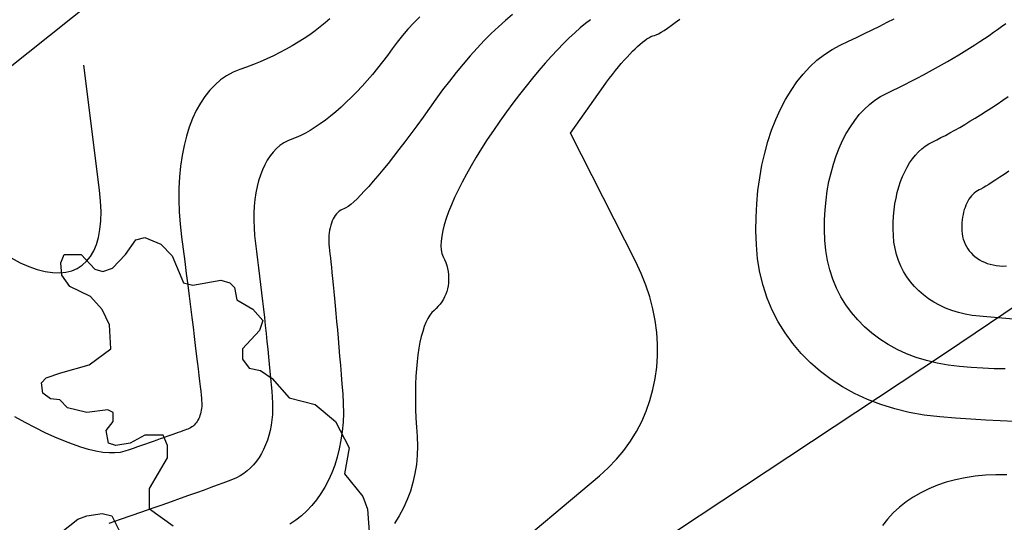
# Model space of a CAD drawing. Units: metres. Extents: x 622860 to 625260, y 2463500 to 2465300.
# Drawn here: x 624127 to 624173, y 2464014 to 2464037 of the extents above; entities that cross this region are included whole.
import ezdxf

# ---------------------------------------------------------------- set-up
doc = ezdxf.new("R2010")
doc.units = ezdxf.units.M
doc.header["$LTSCALE"] = 40
for name, color, linetype in [('Arboles', 96, 'Continuous'), ('CVL_CURV_D', 31, 'Continuous'), ('CVL_CURV_G', 12, 'Continuous')]:
    doc.layers.add(name, color=color, linetype=linetype)
doc.layers.add('Barda', color=7, linetype='Continuous', true_color=0xb8931e)
doc.layers.add('Postería', color=7, linetype='Continuous', true_color=0xb8931e)

msp = doc.modelspace()

# ---------------------------------------------------------------- linework, layer by layer
at = {"layer": 'Arboles'}
for points in [[(624133.955, 2464013.629), (624132.844, 2464014.423), (624132.844, 2464015.375), (624133.69, 2464016.804), (624133.69, 2464017.386), (624133.479, 2464017.862), (624132.632, 2464017.862), (624131.944, 2464017.492), (624131.284, 2464017.376), (624130.939, 2464017.492), (624130.833, 2464018.074), (624131.15, 2464018.497), (624131.15, 2464018.92), (624130.91, 2464019.043), (624129.933, 2464018.92), (624129.034, 2464019.132), (624128.663, 2464019.503), (624128.24, 2464019.556), (624127.87, 2464019.82), (624127.817, 2464020.296), (624128.034, 2464020.528), (624128.716, 2464020.773), (624130.039, 2464021.143), (624131.045, 2464021.884), (624130.992, 2464022.995), (624130.648, 2464023.714), (624130.092, 2464024.318), (624129.14, 2464024.794), (624128.769, 2464025.323), (624128.719, 2464025.895), (624128.875, 2464026.276), (624129.669, 2464026.276), (624130.304, 2464025.588), (624130.674, 2464025.482), (624131.127, 2464025.644), (624131.732, 2464026.276), (624132.209, 2464026.964), (624132.632, 2464027.07), (624133.373, 2464026.752), (624133.902, 2464026.223), (624134.431, 2464024.953), (624134.871, 2464024.843), (624136.169, 2464025.087), (624136.601, 2464024.953), (624136.812, 2464024.741), (624136.918, 2464024.159), (624137.659, 2464023.736), (624138.135, 2464023.207), (624137.977, 2464022.731), (624137.183, 2464021.884), (624137.183, 2464021.408), (624137.5, 2464020.984), (624138.03, 2464020.879), (624138.559, 2464020.508), (624139.353, 2464019.608), (624140.57, 2464019.291), (624141.522, 2464018.497), (624142.157, 2464017.28), (624141.945, 2464016.063), (624142.792, 2464015.005), (624143.004, 2464014.423), (624143.11, 2464013.15)], [(624128.769, 2464013.364), (624129.51, 2464013.946), (624129.933, 2464014.105), (624130.638, 2464014.212), (624131.098, 2464014.105), (624131.574, 2464013.153)]]:
    msp.add_lwpolyline(points, dxfattribs=at)
at = {"layer": 'Barda'}
msp.add_lwpolyline([(624101.168, 2464014.982), (624168.272, 2464068.407), (624171.341, 2464071.095)], dxfattribs=at)
at = {"layer": 'CVL_CURV_D', "color": 34, "linetype": 'Continuous'}
for points, elevation in [([(624141.256, 2464037.252), (624141.039, 2464037.063), (624140.81, 2464036.877), (624140.569, 2464036.693), (624140.317, 2464036.513), (624140.055, 2464036.336), (624139.784, 2464036.164), (624139.505, 2464035.996), (624139.218, 2464035.834), (624138.923, 2464035.677), (624138.623, 2464035.527), (624138.317, 2464035.383), (624138.007, 2464035.247), (624137.692, 2464035.119), (624137.375, 2464034.998), (624137.055, 2464034.887), (624136.742, 2464034.762), (624136.445, 2464034.602), (624136.165, 2464034.409), (624135.902, 2464034.183), (624135.656, 2464033.926), (624135.428, 2464033.639), (624135.219, 2464033.323), (624135.028, 2464032.979), (624134.856, 2464032.608), (624134.704, 2464032.212), (624134.571, 2464031.792), (624134.459, 2464031.348), (624134.368, 2464030.883), (624134.298, 2464030.396), (624134.249, 2464029.891), (624134.222, 2464029.366), (624134.217, 2464028.824), (624134.236, 2464028.267), (624134.277, 2464027.694), (624134.342, 2464027.107), (624134.418, 2464026.521), (624134.491, 2464025.95), (624134.562, 2464025.394), (624134.631, 2464024.855), (624134.697, 2464024.334), (624134.761, 2464023.833), (624134.821, 2464023.351), (624134.879, 2464022.892), (624134.933, 2464022.455), (624134.984, 2464022.041), (624135.031, 2464021.653), (624135.075, 2464021.291), (624135.115, 2464020.956), (624135.152, 2464020.649), (624135.184, 2464020.372), (624135.212, 2464020.126), (624135.236, 2464019.911), (624135.255, 2464019.73), (624135.27, 2464019.582), (624135.28, 2464019.47), (624135.285, 2464019.376), (624135.286, 2464019.284), (624135.282, 2464019.195), (624135.274, 2464019.107), (624135.262, 2464019.021), (624135.246, 2464018.938), (624135.226, 2464018.858), (624135.202, 2464018.781), (624135.174, 2464018.706), (624135.142, 2464018.635), (624135.107, 2464018.568), (624135.068, 2464018.504), (624135.026, 2464018.444), (624134.98, 2464018.388), (624134.931, 2464018.336), (624134.879, 2464018.289), (624134.824, 2464018.247), (624134.766, 2464018.209), (624134.705, 2464018.177), (624134.641, 2464018.149), (624134.571, 2464018.123), (624134.49, 2464018.093), (624134.398, 2464018.059), (624134.297, 2464018.023), (624134.186, 2464017.983), (624134.066, 2464017.94), (624133.938, 2464017.894), (624133.801, 2464017.846), (624133.657, 2464017.795), (624133.506, 2464017.742), (624133.348, 2464017.686), (624133.184, 2464017.629), (624133.014, 2464017.57), (624132.838, 2464017.508), (624132.658, 2464017.446), (624132.473, 2464017.382), (624132.283, 2464017.316), (624132.091, 2464017.25), (624131.895, 2464017.182), (624131.696, 2464017.114), (624131.481, 2464017.06), (624131.238, 2464017.034), (624130.969, 2464017.035), (624130.673, 2464017.064), (624130.353, 2464017.119), (624130.01, 2464017.201), (624129.645, 2464017.308), (624129.259, 2464017.44), (624128.854, 2464017.596), (624128.43, 2464017.776), (624127.989, 2464017.979), (624127.532, 2464018.205), (624127.061, 2464018.453), (624126.576, 2464018.723)], 2.4), ([(624145.444, 2464037.348), (624145.163, 2464037.064), (624144.894, 2464036.773), (624144.638, 2464036.475), (624144.395, 2464036.171), (624144.166, 2464035.861), (624143.943, 2464035.552), (624143.714, 2464035.25), (624143.48, 2464034.954), (624143.242, 2464034.667), (624143.002, 2464034.388), (624142.758, 2464034.118), (624142.513, 2464033.857), (624142.267, 2464033.607), (624142.021, 2464033.369), (624141.775, 2464033.141), (624141.529, 2464032.926), (624141.286, 2464032.724), (624141.045, 2464032.536), (624140.807, 2464032.362), (624140.573, 2464032.202), (624140.343, 2464032.058), (624140.119, 2464031.93), (624139.901, 2464031.818), (624139.689, 2464031.724), (624139.484, 2464031.648), (624139.289, 2464031.57), (624139.103, 2464031.471), (624138.928, 2464031.35), (624138.764, 2464031.209), (624138.611, 2464031.048), (624138.468, 2464030.869), (624138.337, 2464030.671), (624138.218, 2464030.456), (624138.111, 2464030.225), (624138.016, 2464029.977), (624137.933, 2464029.715), (624137.863, 2464029.438), (624137.806, 2464029.147), (624137.762, 2464028.843), (624137.731, 2464028.527), (624137.715, 2464028.199), (624137.712, 2464027.861), (624137.723, 2464027.512), (624137.749, 2464027.155), (624137.79, 2464026.788), (624137.837, 2464026.415), (624137.885, 2464026.037), (624137.932, 2464025.655), (624137.979, 2464025.27), (624138.025, 2464024.884), (624138.071, 2464024.497), (624138.116, 2464024.111), (624138.159, 2464023.726), (624138.202, 2464023.344), (624138.244, 2464022.966), (624138.284, 2464022.593), (624138.323, 2464022.226), (624138.36, 2464021.865), (624138.395, 2464021.513), (624138.429, 2464021.17), (624138.461, 2464020.837), (624138.491, 2464020.515), (624138.519, 2464020.206), (624138.545, 2464019.91), (624138.568, 2464019.628), (624138.583, 2464019.357), (624138.586, 2464019.09), (624138.575, 2464018.829), (624138.553, 2464018.574), (624138.518, 2464018.326), (624138.47, 2464018.085), (624138.412, 2464017.851), (624138.342, 2464017.627), (624138.261, 2464017.411), (624138.169, 2464017.204), (624138.066, 2464017.008), (624137.953, 2464016.823), (624137.83, 2464016.648), (624137.698, 2464016.486), (624137.556, 2464016.336), (624137.405, 2464016.199), (624137.245, 2464016.076), (624137.076, 2464015.966), (624136.899, 2464015.872), (624136.714, 2464015.793), (624136.509, 2464015.716), (624136.273, 2464015.629), (624136.007, 2464015.532), (624135.712, 2464015.425), (624135.391, 2464015.309), (624135.043, 2464015.184), (624134.67, 2464015.052), (624134.274, 2464014.911), (624133.856, 2464014.764), (624133.416, 2464014.609), (624132.958, 2464014.448), (624132.48, 2464014.281), (624131.986, 2464014.109), (624131.476, 2464013.931), (624130.952, 2464013.749)], 2.2), ([(624153.408, 2464037.212), (624153.174, 2464037.033), (624152.93, 2464036.832), (624152.676, 2464036.608), (624152.413, 2464036.363), (624152.143, 2464036.098), (624151.865, 2464035.812), (624151.582, 2464035.508), (624151.292, 2464035.186), (624150.998, 2464034.847), (624150.7, 2464034.49), (624150.398, 2464034.119), (624150.094, 2464033.732), (624149.789, 2464033.331), (624149.483, 2464032.916), (624149.176, 2464032.489), (624148.877, 2464032.059), (624148.594, 2464031.635), (624148.326, 2464031.219), (624148.074, 2464030.811), (624147.838, 2464030.412), (624147.619, 2464030.023), (624147.418, 2464029.645), (624147.234, 2464029.28), (624147.067, 2464028.927), (624146.92, 2464028.588), (624146.791, 2464028.264), (624146.681, 2464027.956), (624146.59, 2464027.665), (624146.52, 2464027.392), (624146.47, 2464027.137), (624146.44, 2464026.902), (624146.432, 2464026.687), (624146.445, 2464026.494), (624146.481, 2464026.323), (624146.538, 2464026.176), (624146.602, 2464026.04), (624146.657, 2464025.903), (624146.702, 2464025.766), (624146.739, 2464025.628), (624146.766, 2464025.49), (624146.783, 2464025.352), (624146.792, 2464025.215), (624146.792, 2464025.08), (624146.783, 2464024.945), (624146.765, 2464024.813), (624146.739, 2464024.683), (624146.703, 2464024.556), (624146.659, 2464024.431), (624146.606, 2464024.31), (624146.545, 2464024.193), (624146.476, 2464024.08), (624146.397, 2464023.972), (624146.311, 2464023.868), (624146.216, 2464023.77), (624146.113, 2464023.677), (624146.009, 2464023.574), (624145.911, 2464023.446), (624145.819, 2464023.294), (624145.734, 2464023.117), (624145.655, 2464022.918), (624145.582, 2464022.697), (624145.516, 2464022.455), (624145.457, 2464022.193), (624145.405, 2464021.911), (624145.359, 2464021.611), (624145.321, 2464021.294), (624145.29, 2464020.96), (624145.267, 2464020.61), (624145.251, 2464020.246), (624145.242, 2464019.867), (624145.241, 2464019.476), (624145.248, 2464019.072), (624145.263, 2464018.657), (624145.287, 2464018.231), (624145.318, 2464017.796), (624145.338, 2464017.359), (624145.329, 2464016.926), (624145.291, 2464016.499), (624145.224, 2464016.078), (624145.13, 2464015.665), (624145.009, 2464015.261), (624144.862, 2464014.867), (624144.689, 2464014.483), (624144.491, 2464014.111), (624144.269, 2464013.752)], 1.8), ([(624152.471, 2464031.921), (624154.015, 2464034.103), (624154.154, 2464034.297), (624154.293, 2464034.485), (624154.431, 2464034.667), (624154.569, 2464034.842), (624154.706, 2464035.011), (624154.841, 2464035.172), (624154.974, 2464035.326), (624155.106, 2464035.473), (624155.234, 2464035.61), (624155.36, 2464035.74), (624155.483, 2464035.86), (624155.602, 2464035.971), (624155.717, 2464036.073), (624155.828, 2464036.164), (624155.934, 2464036.245), (624156.035, 2464036.316), (624156.131, 2464036.375), (624156.221, 2464036.423), (624156.305, 2464036.459), (624156.383, 2464036.483), (624156.467, 2464036.511), (624156.57, 2464036.559), (624156.693, 2464036.626), (624156.833, 2464036.712), (624156.991, 2464036.816), (624157.166, 2464036.937), (624157.357, 2464037.076), (624157.563, 2464037.231)], 1.6), ([(624173.167, 2464018.494), (624172.506, 2464018.524), (624171.826, 2464018.561), (624171.128, 2464018.605), (624170.414, 2464018.657), (624169.685, 2464018.717), (624168.96, 2464018.801), (624168.259, 2464018.926), (624167.583, 2464019.09), (624166.933, 2464019.292), (624166.31, 2464019.531), (624165.716, 2464019.806), (624165.152, 2464020.115), (624164.62, 2464020.457), (624164.12, 2464020.832), (624163.653, 2464021.237), (624163.222, 2464021.672), (624162.828, 2464022.135), (624162.471, 2464022.625), (624162.153, 2464023.142), (624161.875, 2464023.684), (624161.639, 2464024.249), (624161.445, 2464024.836), (624161.296, 2464025.445), (624161.192, 2464026.074), (624161.135, 2464026.722), (624161.115, 2464027.373), (624161.121, 2464028.014), (624161.153, 2464028.641), (624161.209, 2464029.255), (624161.291, 2464029.853), (624161.396, 2464030.435), (624161.524, 2464030.998), (624161.675, 2464031.542), (624161.848, 2464032.065), (624162.043, 2464032.565), (624162.259, 2464033.041), (624162.495, 2464033.493), (624162.751, 2464033.917), (624163.026, 2464034.314), (624163.319, 2464034.681), (624163.631, 2464035.018), (624163.96, 2464035.322), (624164.306, 2464035.593), (624164.668, 2464035.829), (624165.045, 2464036.029), (624165.428, 2464036.209), (624165.804, 2464036.389), (624166.174, 2464036.567), (624166.535, 2464036.744), (624166.888, 2464036.918), (624167.232, 2464037.09), (624167.565, 2464037.258)], 1.6), ([(624172.74, 2464020.946), (624172.216, 2464020.961), (624171.686, 2464020.985), (624171.15, 2464021.018), (624170.611, 2464021.06), (624170.078, 2464021.122), (624169.563, 2464021.214), (624169.066, 2464021.334), (624168.589, 2464021.483), (624168.131, 2464021.658), (624167.695, 2464021.86), (624167.28, 2464022.087), (624166.889, 2464022.339), (624166.522, 2464022.614), (624166.179, 2464022.912), (624165.862, 2464023.231), (624165.572, 2464023.572), (624165.31, 2464023.932), (624165.076, 2464024.312), (624164.872, 2464024.709), (624164.699, 2464025.125), (624164.557, 2464025.556), (624164.447, 2464026.004), (624164.371, 2464026.466), (624164.329, 2464026.942), (624164.314, 2464027.42), (624164.318, 2464027.891), (624164.342, 2464028.352), (624164.383, 2464028.803), (624164.443, 2464029.243), (624164.52, 2464029.67), (624164.615, 2464030.084), (624164.726, 2464030.483), (624164.853, 2464030.867), (624164.996, 2464031.235), (624165.154, 2464031.585), (624165.328, 2464031.917), (624165.516, 2464032.229), (624165.718, 2464032.52), (624165.934, 2464032.79), (624166.163, 2464033.037), (624166.404, 2464033.261), (624166.658, 2464033.46), (624166.924, 2464033.633), (624167.202, 2464033.78), (624167.486, 2464033.915), (624167.773, 2464034.054), (624168.06, 2464034.197), (624168.348, 2464034.343), (624168.635, 2464034.493), (624168.922, 2464034.644), (624169.206, 2464034.797), (624169.488, 2464034.952), (624169.766, 2464035.108), (624170.04, 2464035.264), (624170.308, 2464035.421), (624170.571, 2464035.577), (624170.828, 2464035.732), (624171.077, 2464035.887), (624171.318, 2464036.039), (624171.549, 2464036.19), (624171.772, 2464036.338), (624171.983, 2464036.482), (624172.184, 2464036.624), (624172.372, 2464036.761), (624172.562, 2464036.899), (624172.766, 2464037.042)], 1.8), ([(624121.539, 2464028.798), (624126.394, 2464026.117), (624126.821, 2464025.897), (624127.229, 2464025.72), (624127.617, 2464025.585), (624127.984, 2464025.491), (624128.329, 2464025.439), (624128.652, 2464025.427), (624128.953, 2464025.455), (624129.231, 2464025.523), (624129.484, 2464025.631), (624129.713, 2464025.777), (624129.917, 2464025.961), (624130.096, 2464026.183), (624130.248, 2464026.443), (624130.373, 2464026.739), (624130.47, 2464027.072), (624130.539, 2464027.441), (624130.579, 2464027.845), (624130.59, 2464028.285), (624130.571, 2464028.759), (624130.521, 2464029.266), (624129.793, 2464035.097)], 2.6), ([(624149.086, 2464012.004), (624153.825, 2464015.978), (624154.235, 2464016.347), (624154.612, 2464016.739), (624154.957, 2464017.152), (624155.268, 2464017.584), (624155.546, 2464018.034), (624155.79, 2464018.501), (624156, 2464018.983), (624156.175, 2464019.479), (624156.316, 2464019.986), (624156.423, 2464020.504), (624156.494, 2464021.031), (624156.53, 2464021.566), (624156.531, 2464022.107), (624156.495, 2464022.652), (624156.424, 2464023.2), (624156.316, 2464023.75), (624156.172, 2464024.3), (624155.991, 2464024.849), (624155.773, 2464025.395), (624155.518, 2464025.936), (624152.471, 2464031.921)], 1.6), ([(624172.905, 2464030.155), (624172.69, 2464030.01), (624172.489, 2464029.875), (624172.302, 2464029.752), (624172.13, 2464029.641), (624171.973, 2464029.543), (624171.833, 2464029.457), (624171.709, 2464029.385), (624171.603, 2464029.327), (624171.515, 2464029.282), (624171.438, 2464029.242), (624171.364, 2464029.193), (624171.293, 2464029.138), (624171.226, 2464029.076), (624171.162, 2464029.007), (624171.102, 2464028.932), (624171.046, 2464028.851), (624170.994, 2464028.764), (624170.946, 2464028.672), (624170.902, 2464028.575), (624170.862, 2464028.473), (624170.827, 2464028.366), (624170.796, 2464028.255), (624170.77, 2464028.14), (624170.748, 2464028.021), (624170.731, 2464027.899), (624170.72, 2464027.774), (624170.713, 2464027.645), (624170.712, 2464027.515), (624170.716, 2464027.382), (624170.728, 2464027.249), (624170.749, 2464027.121), (624170.78, 2464026.996), (624170.819, 2464026.876), (624170.867, 2464026.761), (624170.924, 2464026.65), (624170.989, 2464026.545), (624171.062, 2464026.445), (624171.143, 2464026.35), (624171.231, 2464026.261), (624171.326, 2464026.178), (624171.428, 2464026.102), (624171.537, 2464026.032), (624171.652, 2464025.969), (624171.773, 2464025.913), (624171.9, 2464025.864), (624172.033, 2464025.823), (624172.171, 2464025.789), (624172.315, 2464025.764), (624172.463, 2464025.747), (624172.622, 2464025.74), (624172.8, 2464025.745)], 2.2), ([(624172.807, 2464016.011), (624172.302, 2464016.016), (624171.811, 2464015.996), (624171.332, 2464015.951), (624170.869, 2464015.881), (624170.42, 2464015.787), (624169.988, 2464015.67), (624169.574, 2464015.53), (624169.178, 2464015.367), (624168.802, 2464015.183), (624168.446, 2464014.978), (624168.112, 2464014.752), (624167.801, 2464014.505), (624167.514, 2464014.24), (624167.252, 2464013.955), (624167.015, 2464013.652)], 1.4)]:
    msp.add_lwpolyline(points, dxfattribs=dict(at, elevation=elevation))
at = {"layer": 'CVL_CURV_G', "color": 30, "linetype": 'Continuous', "elevation": 2}
for points in [[(624149.763, 2464037.458), (624149.438, 2464037.18), (624149.111, 2464036.883), (624148.782, 2464036.569), (624148.453, 2464036.237), (624148.123, 2464035.89), (624147.795, 2464035.527), (624147.468, 2464035.149), (624147.145, 2464034.758), (624146.825, 2464034.355), (624146.511, 2464033.939), (624146.202, 2464033.512), (624145.898, 2464033.086), (624145.601, 2464032.673), (624145.309, 2464032.275), (624145.024, 2464031.891), (624144.747, 2464031.523), (624144.478, 2464031.172), (624144.217, 2464030.838), (624143.966, 2464030.522), (624143.724, 2464030.224), (624143.494, 2464029.946), (624143.274, 2464029.689), (624143.067, 2464029.452), (624142.872, 2464029.238), (624142.69, 2464029.046), (624142.523, 2464028.877), (624142.369, 2464028.732), (624142.231, 2464028.612), (624142.109, 2464028.518), (624142.003, 2464028.451), (624141.914, 2464028.41), (624141.836, 2464028.379), (624141.762, 2464028.339), (624141.692, 2464028.291), (624141.626, 2464028.235), (624141.565, 2464028.17), (624141.508, 2464028.099), (624141.456, 2464028.02), (624141.408, 2464027.934), (624141.366, 2464027.841), (624141.328, 2464027.743), (624141.295, 2464027.638), (624141.267, 2464027.527), (624141.244, 2464027.411), (624141.226, 2464027.29), (624141.214, 2464027.163), (624141.207, 2464027.033), (624141.206, 2464026.897), (624141.211, 2464026.758), (624141.221, 2464026.615), (624141.237, 2464026.469), (624141.257, 2464026.308), (624141.279, 2464026.124), (624141.302, 2464025.916), (624141.327, 2464025.685), (624141.354, 2464025.434), (624141.381, 2464025.162), (624141.41, 2464024.87), (624141.44, 2464024.561), (624141.471, 2464024.234), (624141.503, 2464023.891), (624141.536, 2464023.533), (624141.57, 2464023.16), (624141.604, 2464022.775), (624141.639, 2464022.377), (624141.675, 2464021.967), (624141.711, 2464021.548), (624141.747, 2464021.119), (624141.783, 2464020.682), (624141.82, 2464020.237), (624141.856, 2464019.787), (624141.882, 2464019.337), (624141.886, 2464018.896), (624141.869, 2464018.463), (624141.831, 2464018.041), (624141.773, 2464017.63), (624141.695, 2464017.231), (624141.598, 2464016.845), (624141.482, 2464016.472), (624141.347, 2464016.115), (624141.195, 2464015.773), (624141.025, 2464015.449), (624140.838, 2464015.141), (624140.635, 2464014.853), (624140.415, 2464014.584), (624140.18, 2464014.336), (624139.93, 2464014.109), (624139.665, 2464013.905), (624139.386, 2464013.724)], [(624175.376, 2464023.071), (624171.537, 2464023.403), (624171.196, 2464023.443), (624170.867, 2464023.502), (624170.55, 2464023.579), (624170.245, 2464023.673), (624169.952, 2464023.786), (624169.673, 2464023.915), (624169.409, 2464024.06), (624169.159, 2464024.22), (624168.924, 2464024.396), (624168.705, 2464024.586), (624168.503, 2464024.791), (624168.317, 2464025.008), (624168.15, 2464025.238), (624168, 2464025.481), (624167.87, 2464025.735), (624167.759, 2464026.001), (624167.668, 2464026.276), (624167.598, 2464026.562), (624167.549, 2464026.857), (624167.523, 2464027.162), (624167.513, 2464027.467), (624167.516, 2464027.768), (624167.531, 2464028.063), (624167.557, 2464028.351), (624167.596, 2464028.632), (624167.645, 2464028.905), (624167.705, 2464029.169), (624167.776, 2464029.425), (624167.857, 2464029.67), (624167.949, 2464029.905), (624168.05, 2464030.129), (624168.161, 2464030.34), (624168.281, 2464030.54), (624168.41, 2464030.726), (624168.548, 2464030.899), (624168.694, 2464031.057), (624168.849, 2464031.2), (624169.011, 2464031.327), (624169.181, 2464031.437), (624169.358, 2464031.531), (624169.545, 2464031.621), (624169.741, 2464031.72), (624169.947, 2464031.827), (624170.161, 2464031.943), (624170.383, 2464032.067), (624170.612, 2464032.198), (624170.848, 2464032.336), (624171.089, 2464032.481), (624171.335, 2464032.631), (624171.586, 2464032.788), (624171.84, 2464032.949), (624172.097, 2464033.115), (624172.356, 2464033.285), (624172.617, 2464033.459), (624172.878, 2464033.636)]]:
    msp.add_lwpolyline(points, dxfattribs=at)
at = {"layer": 'Postería'}
msp.add_lwpolyline([(624120.025, 2463988.87), (624130.344, 2463995.908), (624147.039, 2464006.545), (624169.952, 2464021.705), (624182.97, 2464030.463), (624192.362, 2464036.839), (624202.655, 2464042.554), (624203.031, 2464042.774)], dxfattribs=at)

doc.saveas('drawing.dxf')
